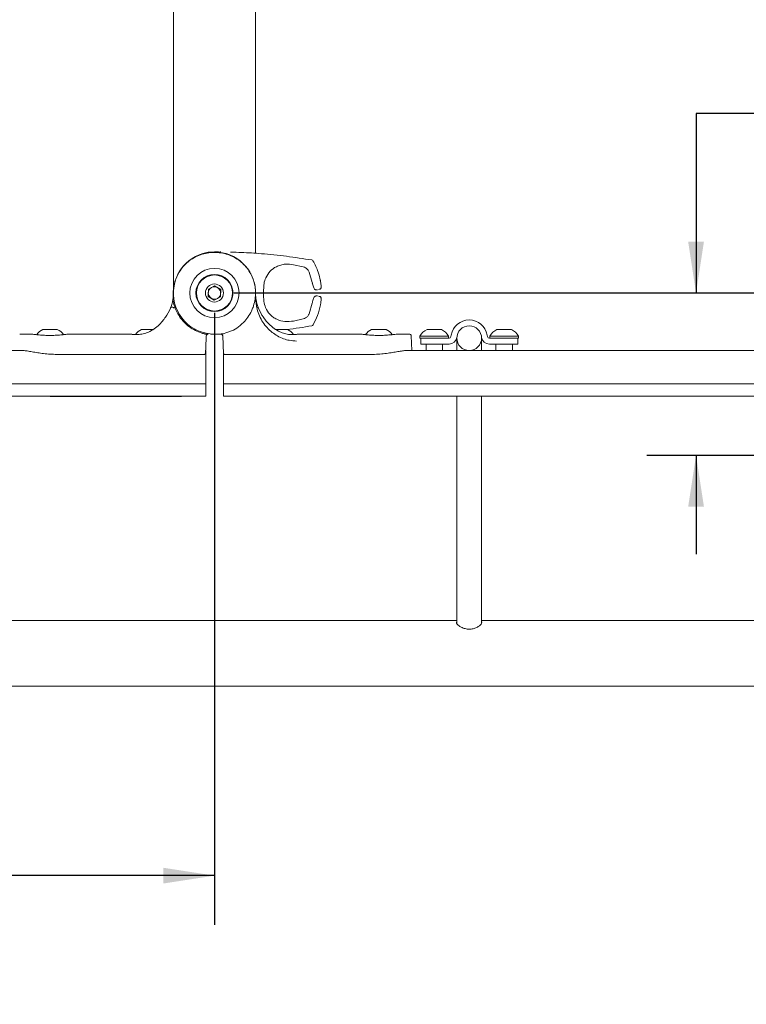
# Model space of a CAD drawing. Units: inches. Extents: x 3 to 99.2, y 1.4 to 64.8.
# Drawn here: x 20.2 to 31.3, y 34.9 to 49.8 of the extents above; entities that cross this region are included whole.
import ezdxf

# ---------------------------------------------------------------- set-up
doc = ezdxf.new("R2010")
doc.units = ezdxf.units.IN
doc.header["$LTSCALE"] = 6
doc.header["$MEASUREMENT"] = 0
doc.layers.add('LAYER_1', color=5, linetype='Continuous')
doc.styles.add('SLDTEXTSTYLE0', font='TXT', dxfattribs={"width": 0.75})
doc.dimstyles.new('SLDDIMSTYLE1', dxfattribs={"dimtxt": 0.75, "dimasz": 0.78, "dimexe": 0, "dimexo": 0.0625, "dimgap": 0.1875, "dimtad": 0, "dimtih": 1, "dimtoh": 1, "dimrnd": 1e-09, "dimzin": 12, "dimdsep": 46, "dimtxsty": 'SLDTEXTSTYLE0', "dimsah": 1, "dimcen": 0.09, "dimadec": 0, "dimazin": 3, "dimtfac": 1, "dimtofl": 0, "dimtmove": 0, "dimatfit": 3, "dimfxl": 1, "dimfrac": 2, "dimtolj": 1, "dimtzin": 12, "dimarcsym": 0})
doc.dimstyles.new('SLDDIMSTYLE3', dxfattribs={"dimtxt": 0.75, "dimasz": 0.78, "dimexe": 0, "dimexo": 0.0625, "dimgap": 0.1875, "dimtad": 0, "dimtih": 1, "dimtoh": 1, "dimrnd": 1e-09, "dimzin": 12, "dimdsep": 46, "dimtxsty": 'SLDTEXTSTYLE0', "dimsah": 1, "dimcen": 0.09, "dimadec": 0, "dimazin": 3, "dimtfac": 1, "dimtmove": 0, "dimatfit": 0, "dimfxl": 1, "dimfrac": 2, "dimtolj": 1, "dimtzin": 12, "dimarcsym": 0})
doc.dimstyles.new('SLDDIMSTYLE4', dxfattribs={"dimtxt": 0.75, "dimasz": 0.78, "dimexe": 0, "dimexo": 0.0625, "dimgap": 0.1875, "dimtad": 0, "dimtih": 1, "dimtoh": 1, "dimrnd": 1e-09, "dimzin": 12, "dimdsep": 46, "dimtxsty": 'SLDTEXTSTYLE0', "dimsah": 1, "dimcen": 0.09, "dimadec": 0, "dimazin": 3, "dimlim": 1, "dimtp": 1.432, "dimtm": 5.8, "dimtfac": 1, "dimtofl": 0, "dimtmove": 0, "dimatfit": 3, "dimfxl": 1, "dimfrac": 2, "dimtolj": 1, "dimtzin": 12, "dimarcsym": 0})

# ---------------------------------------------------------------- blocks, each defined once
blk = doc.blocks.new('_D_3')
at = {"layer": 'LAYER_1'}
for p, q in [((38.28, 53.703), (36.78, 53.703)), ((36.78, 53.703), (36.78, 52.42)), ((39.281, 53.697), (39.128, 53.697)), ((39.128, 53.697), (39.128, 52.507)), ((42.155, 53.697), (42.307, 53.697)), ((42.307, 53.697), (42.307, 52.507)), ((23.466, 52.42), (37.53, 52.42)), ((36.78, 52.42), (36.78, 45.67)), ((39.128, 52.507), (39.281, 52.507)), ((42.307, 52.507), (42.155, 52.507)), ((23.466, 45.67), (37.53, 45.67))]:
    blk.add_line(p, q, dxfattribs=at)
for points in [[(36.78, 52.42), (36.66, 51.64), (36.9, 51.64)], [(36.78, 45.67), (36.9, 46.45), (36.66, 46.45)]]:
    blk.add_solid(points, dxfattribs=at)
at = {"layer": 'LAYER_1', "char_height": 0.75, "attachment_point": 1, "style": 'SLDTEXTSTYLE0'}
for s, insert in [('6.75', (39.443, 54.817, -15.247)), ('171.5', (39.471, 53.474, -15.247))]:
    blk.add_mtext(s, dxfattribs=dict(at, insert=insert))
blk = doc.blocks.new('_D_4')
at = {"layer": 'LAYER_1'}
for p, q in [((31.991, 48.402), (30.491, 48.402)), ((30.491, 48.402), (30.491, 45.67)), ((32.992, 48.396), (32.839, 48.396)), ((32.839, 48.396), (32.839, 47.206)), ((35.312, 48.396), (35.464, 48.396)), ((35.464, 48.396), (35.464, 47.206)), ((32.839, 47.206), (32.992, 47.206)), ((35.464, 47.206), (35.312, 47.206)), ((23.466, 45.67), (31.241, 45.67)), ((32.011, 43.2), (29.741, 43.2)), ((30.491, 43.2), (30.491, 41.7))]:
    blk.add_line(p, q, dxfattribs=at)
for points in [[(30.491, 45.67), (30.611, 46.45), (30.371, 46.45)], [(30.491, 43.2), (30.371, 42.42), (30.611, 42.42)]]:
    blk.add_solid(points, dxfattribs=at)
at = {"layer": 'LAYER_1', "char_height": 0.75, "attachment_point": 1, "style": 'SLDTEXTSTYLE0'}
for s, insert in [('2.47', (32.877, 49.515, -15.247)), ('62.7', (33.182, 48.172, -15.247))]:
    blk.add_mtext(s, dxfattribs=dict(at, insert=insert))
blk = doc.blocks.new('_D_6')
at = {"layer": 'LAYER_1'}
for p, q in [((23.166, 45.37), (23.166, 36.058)), ((12.152, 43.849), (12.152, 36.058)), ((12.152, 36.808), (15.566, 36.808)), ((16.261, 36.808), (16.109, 36.808)), ((16.109, 36.808), (16.109, 34.869)), ((19.136, 36.808), (19.288, 36.808)), ((19.288, 36.808), (19.288, 34.869)), ((23.166, 36.808), (19.832, 36.808)), ((16.109, 34.869), (16.261, 34.869)), ((19.288, 34.869), (19.136, 34.869))]:
    blk.add_line(p, q, dxfattribs=at)
for points in [[(12.152, 36.808), (12.932, 36.688), (12.932, 36.928)], [(23.166, 36.808), (22.386, 36.928), (22.386, 36.688)]]:
    blk.add_solid(points, dxfattribs=at)
at = {"layer": 'LAYER_1', "char_height": 0.75, "attachment_point": 1, "style": 'SLDTEXTSTYLE0'}
for s, insert in [('12.45', (16.452, 38.897, -15.247)), ('5.21', (16.729, 37.927, -15.247)), ('316.1', (16.452, 36.805, -15.247)), ('132.4', (16.452, 35.835, -15.247))]:
    blk.add_mtext(s, dxfattribs=dict(at, insert=insert))

msp = doc.modelspace()

# ---------------------------------------------------------------- linework, layer by layer
at = {"color": 7, "linetype": 'Continuous', "lineweight": 15}
for p, q in [((23.166, 46.298), (23.166, 46.298)), ((24.646, 46.172), (24.646, 46.172)), ((24.664, 46.16), (24.664, 46.16)), ((24.514, 46.068), (24.368, 46.1)), ((24.654, 45.83), (24.606, 45.988)), ((22.541, 45.723), (22.541, 45.928)), ((22.539, 45.707), (22.539, 45.636)), ((23.07, 45.618), (23.073, 45.726)), ((23.073, 45.726), (23.168, 45.779)), ((23.168, 45.779), (23.261, 45.723)), ((23.261, 45.723), (23.258, 45.614)), ((23.914, 45.718), (23.914, 45.624)), ((24.735, 45.719), (24.711, 45.719)), ((24.76, 45.726), (24.746, 45.722)), ((22.526, 45.535), (22.533, 45.571)), ((22.54, 45.532), (22.554, 45.48)), ((22.541, 45.669), (22.541, 45.67)), ((23.163, 45.562), (23.07, 45.618)), ((23.258, 45.614), (23.163, 45.562)), ((23.791, 45.67), (23.791, 45.599)), ((23.798, 45.571), (23.798, 45.571)), ((23.805, 45.535), (23.798, 45.571)), ((24.711, 45.625), (24.735, 45.625)), ((24.746, 45.622), (24.76, 45.619)), ((23.766, 45.498), (23.752, 45.451)), ((24.606, 45.354), (24.654, 45.514)), ((23.911, 45.302), (23.911, 45.302)), ((24.369, 45.243), (24.514, 45.276)), ((20.556, 45.115), (20.775, 45.115)), ((22.056, 45.115), (22.231, 45.115)), ((23.504, 45.137), (23.453, 45.107)), ((24.101, 45.115), (24.275, 45.115)), ((24.647, 45.172), (24.647, 45.172)), ((24.665, 45.184), (24.665, 45.184)), ((25.556, 45.115), (25.775, 45.115)), ((26.4, 45.115), (26.619, 45.115)), ((27.463, 45.115), (27.681, 45.115)), ((20.386, 45.045), (20.203, 45.045)), ((20.941, 45.045), (20.941, 45.045)), ((21.889, 45.045), (20.944, 45.045)), ((23.038, 44.982), (23.03, 44.746)), ((23.039, 45.005), (23.038, 44.982)), ((23.047, 45.041), (23.051, 45.04)), ((23.052, 45.04), (23.051, 45.04)), ((23.112, 45.045), (23.166, 45.043)), ((23.25, 45.045), (23.166, 45.045)), ((23.25, 45.045), (23.266, 45.046)), ((23.271, 45.045), (23.25, 45.045)), ((23.266, 45.046), (23.273, 45.047)), ((23.273, 45.047), (23.281, 45.049)), ((23.282, 45.046), (23.304, 45.047)), ((23.301, 44.746), (23.292, 45.016)), ((25.387, 45.045), (24.442, 45.045)), ((25.39, 45.045), (25.39, 45.045)), ((26.128, 45.045), (25.946, 45.045)), ((26.158, 45.016), (26.166, 44.795)), ((26.158, 45.016), (26.158, 45.016)), ((26.291, 45.014), (26.291, 44.983)), ((26.291, 45.014), (26.728, 45.014)), ((26.291, 44.983), (26.303, 44.983)), ((26.303, 44.893), (26.303, 44.983)), ((26.303, 44.983), (26.491, 44.983)), ((26.734, 44.983), (26.491, 44.983)), ((26.728, 44.983), (26.728, 45.014)), ((26.768, 45.031), (26.763, 45.008)), ((26.856, 45.015), (26.852, 44.992)), ((26.853, 44.795), (26.853, 44.983)), ((27.229, 44.992), (27.225, 45.015)), ((27.228, 44.983), (27.228, 44.795)), ((27.318, 45.008), (27.314, 45.031)), ((27.59, 44.983), (27.347, 44.983)), ((27.353, 45.014), (27.353, 44.983)), ((27.353, 45.014), (27.79, 45.014)), ((27.59, 44.983), (27.778, 44.983)), ((27.778, 44.983), (27.778, 44.893)), ((27.778, 44.983), (27.79, 44.983)), ((27.79, 44.983), (27.79, 45.014)), ((20.235, 44.795), (12.753, 44.795)), ((23.032, 44.795), (23.032, 44.638)), ((33.582, 44.795), (26.096, 44.795)), ((26.491, 44.893), (26.303, 44.893)), ((26.384, 44.893), (26.384, 44.795)), ((26.734, 44.893), (26.491, 44.893)), ((26.634, 44.795), (26.634, 44.893)), ((27.59, 44.893), (27.347, 44.893)), ((27.447, 44.893), (27.447, 44.795)), ((27.778, 44.893), (27.59, 44.893)), ((27.697, 44.795), (27.697, 44.893)), ((20.791, 44.735), (23, 44.735)), ((23.032, 44.638), (23.032, 44.525)), ((23.303, 44.699), (23.301, 44.746)), ((23.303, 44.75), (23.303, 44.638)), ((23.303, 44.638), (23.303, 44.525)), ((25.541, 44.735), (23.331, 44.735)), ((23.032, 44.525), (23.032, 44.29)), ((23.303, 44.525), (23.303, 44.29)), ((23.032, 44.29), (12.617, 44.29)), ((23.032, 44.29), (23.032, 44.102)), ((33.718, 44.29), (23.303, 44.29)), ((23.303, 44.29), (23.303, 44.102)), ((23.032, 44.102), (12.608, 44.102)), ((20.666, 44.102), (20.666, 44.098)), ((20.791, 44.098), (20.666, 44.098)), ((22.541, 44.098), (20.791, 44.098)), ((22.666, 44.098), (22.541, 44.098)), ((22.666, 44.102), (22.666, 44.098)), ((33.726, 44.102), (23.303, 44.102)), ((26.853, 40.646), (26.853, 44.102)), ((27.228, 44.102), (27.228, 40.643)), ((26.853, 40.688), (19.478, 40.688)), ((35.166, 40.688), (27.228, 40.688)), ((11.166, 39.688), (35.166, 39.688))]:
    msp.add_line(p, q, dxfattribs=at)
at = {"color": 7, "linetype": 'Continuous', "lineweight": 15, "flags": 128}
for points in [[(23.165, 46.298), (23.071, 46.29), (22.99, 46.272)], [(24.769, 45.727), (24.765, 45.726), (24.76, 45.726)]]:
    msp.add_lwpolyline(points, dxfattribs=at)
at = {"color": 7, "linetype": 'Continuous', "lineweight": 15}
for radius in [0.375, 0.282, 0.274, 0.137]:
    msp.add_circle((23.166, 45.67), radius, dxfattribs=at)
for centre, radius, start, end in [((23.166, 45.67), 0.625, 3.3985, 176.6015), ((23.166, 45.67), 0.627, 82.4181, 90.0633), ((23.264, 46.27), 0.025, 89.4276, 112.0854), ((24.642, 46.148), 0.025, 30.0838, 80.516), ((23.166, 45.67), 0.625, 176.6015, 270), ((23.166, 45.67), 0.094, 118.8442, 178.8442), ((23.166, 45.67), 0.094, 58.8442, 118.8442), ((23.166, 45.67), 0.094, 358.8442, 58.8442), ((23.166, 45.67), 0.625, 344.0194, 3.3985), ((23.166, 45.67), 0.094, 178.8442, 238.8442), ((23.166, 45.67), 0.094, 238.8442, 298.8442), ((23.166, 45.67), 0.094, 298.8442, 358.8442), ((24.76, 45.594), 0.0249, 355.0506, 90.1617), ((21.916, 45.67), 0.625, 324.0084, 338.1404), ((22.524, 45.427), 0.03, 20.8215, 121.0966), ((24.416, 45.67), 0.625, 201.8856, 216.0049), ((27.041, 44.983), 0.277, 10, 170), ((20.666, 44.887), 0.253, 115.6256, 143.2978), ((20.666, 44.887), 0.253, 36.7639, 64.3744), ((22.166, 44.887), 0.253, 115.6256, 142.7376), ((24.166, 44.887), 0.253, 37.336, 64.3744), ((24.643, 45.196), 0.025, 279.6138, 330.0666), ((25.666, 44.887), 0.253, 115.6256, 143.3518), ((25.666, 44.887), 0.253, 36.8353, 64.3744), ((26.509, 44.887), 0.253, 115.6256, 149.8802), ((26.509, 44.887), 0.253, 30.1198, 64.3744), ((27.041, 44.983), 0.188, 90, 180), ((27.041, 44.983), 0.188, 0, 90), ((27.572, 44.887), 0.253, 115.6256, 149.8802), ((27.572, 44.887), 0.253, 30.1198, 64.3744), ((23.07, 45.015), 0.03, 124.573, 178), ((23.07, 45.015), 0.03, 90, 124.573), ((23.166, 45.67), 0.627, 270.0633, 274.855), ((23.262, 45.015), 0.03, 2, 81.7291), ((26.128, 45.015), 0.03, 2, 89.7991), ((26.734, 45.013), 0.03, 270, 350), ((26.734, 45.013), 0.12, 270, 350), ((27.041, 44.983), 0.188, 180, 270), ((27.041, 44.983), 0.188, 270, 0), ((27.347, 45.013), 0.12, 190, 270), ((27.347, 45.013), 0.03, 190, 270)]:
    msp.add_arc(centre, radius, start, end, dxfattribs=at)
for points, knots in [([(22.541, 45.928), (22.541, 46.105), (22.541, 46.459), (22.541, 46.992), (22.541, 47.525), (22.541, 48.057), (22.541, 48.585), (22.541, 49.112), (22.541, 49.652), (22.541, 50.205), (22.541, 50.77), (22.541, 51.33), (22.541, 51.883), (22.541, 52.242), (22.541, 52.42)], [0, 0, 0, 0, 0.079174, 0.158738, 0.239544, 0.31958, 0.399856, 0.479635, 0.560135, 0.648228, 0.735826, 0.824422, 0.912679, 1, 1, 1, 1]), ([(23.791, 52.42), (23.791, 52.191), (23.791, 51.733), (23.791, 51.027), (23.791, 50.31), (23.791, 49.583), (23.791, 48.957), (23.791, 48.435), (23.791, 48.019), (23.791, 47.601), (23.791, 47.182), (23.791, 46.762), (23.791, 46.459), (23.791, 46.296), (23.791, 46.273)], [0, 0, 0, 0, 0.117817, 0.235805, 0.353911, 0.472167, 0.590561, 0.656918, 0.72339, 0.789691, 0.856606, 0.922966, 0.989042, 1, 1, 1, 1]), ([(23.789, 45.707), (23.788, 45.727), (23.783, 45.782), (23.761, 45.868), (23.72, 45.963), (23.663, 46.05), (23.593, 46.126), (23.51, 46.189), (23.418, 46.239), (23.318, 46.272), (23.213, 46.289), (23.107, 46.288), (23.001, 46.27), (22.9, 46.233), (22.807, 46.18), (22.724, 46.113), (22.655, 46.033), (22.601, 45.942), (22.557, 45.834), (22.547, 45.753), (22.542, 45.707)], [0, 0, 0, 0, 0.032015, 0.086953, 0.141891, 0.196816, 0.251743, 0.307081, 0.362423, 0.418423, 0.474427, 0.531235, 0.588042, 0.645098, 0.70215, 0.75857, 0.814987, 0.870607, 0.926225, 1, 1, 1, 1]), ([(23.254, 46.293), (23.254, 46.293), (23.253, 46.292), (23.251, 46.292), (23.249, 46.292), (23.249, 46.292), (23.248, 46.292), (23.248, 46.292), (23.248, 46.292), (23.248, 46.292)], [0, 0, 0, 0, 0.164358, 0.450475, 0.643628, 0.753575, 0.851103, 0.978691, 1, 1, 1, 1]), ([(24.646, 46.172), (24.518, 46.192), (24.261, 46.232), (23.905, 46.268), (23.625, 46.285), (23.469, 46.291), (23.414, 46.292), (23.412, 46.292)], [0, 0, 0, 0, 0.310445, 0.620751, 0.869008, 0.993596, 1, 1, 1, 1]), ([(24.777, 45.855), (24.767, 45.9), (24.743, 46.006), (24.693, 46.104), (24.664, 46.16)], [0, 0, 0, 0, 0.419288, 1, 1, 1, 1]), ([(24.368, 46.1), (24.327, 46.105), (24.259, 46.114), (24.173, 46.097), (24.091, 46.066), (24.009, 46.006), (23.948, 45.915), (23.915, 45.815), (23.915, 45.75), (23.914, 45.718)], [0, 0, 0, 0, 0.170279, 0.278008, 0.389172, 0.57362, 0.753863, 0.87699, 1, 1, 1, 1]), ([(24.606, 45.988), (24.599, 46.001), (24.586, 46.026), (24.552, 46.055), (24.527, 46.063), (24.514, 46.068)], [0, 0, 0, 0, 0.3342668, 0.6667339, 1, 1, 1, 1]), ([(24.769, 45.728), (24.771, 45.728), (24.775, 45.729), (24.78, 45.734), (24.784, 45.74), (24.786, 45.746), (24.787, 45.754), (24.788, 45.766), (24.787, 45.79), (24.783, 45.823), (24.779, 45.849), (24.776, 45.862), (24.776, 45.864)], [0, 0, 0, 0, 0.027445, 0.074898, 0.119096, 0.165698, 0.23062, 0.380588, 0.573615, 0.776348, 0.975869, 1, 1, 1, 1]), ([(24.785, 45.753), (24.786, 45.753), (24.787, 45.755), (24.788, 45.767), (24.787, 45.79), (24.784, 45.821), (24.779, 45.844), (24.777, 45.855)], [0, 0, 0, 0, 0.126796, 0.340664, 0.557386, 0.778464, 1, 1, 1, 1]), ([(24.654, 45.826), (24.655, 45.82), (24.659, 45.803), (24.666, 45.776), (24.675, 45.748), (24.683, 45.732), (24.697, 45.722), (24.707, 45.718), (24.712, 45.72), (24.713, 45.72)], [0, 0, 0, 0, 0.097335, 0.315094, 0.537418, 0.784032, 0.886919, 0.979376, 1, 1, 1, 1]), ([(22.496, 45.438), (22.496, 45.439), (22.497, 45.441), (22.501, 45.45), (22.507, 45.468), (22.517, 45.497), (22.523, 45.522), (22.526, 45.535)], [0, 0, 0, 0, 0.123736, 0.245255, 0.419536, 0.686923, 1, 1, 1, 1]), ([(22.533, 45.571), (22.534, 45.578), (22.539, 45.61), (22.54, 45.643), (22.541, 45.669)], [0, 0, 0, 0, 0.203057, 1, 1, 1, 1]), ([(22.533, 45.571), (22.533, 45.571), (22.533, 45.571), (22.533, 45.568), (22.535, 45.557), (22.538, 45.544), (22.54, 45.534), (22.54, 45.532)], [0, 0, 0, 0, 0.073973, 0.169582, 0.350953, 0.916935, 1, 1, 1, 1]), ([(23.798, 45.571), (23.797, 45.578), (23.792, 45.61), (23.791, 45.643), (23.791, 45.669)], [0, 0, 0, 0, 0.203057, 1, 1, 1, 1]), ([(23.791, 45.599), (23.795, 45.54), (23.802, 45.445), (23.847, 45.321), (23.898, 45.226), (23.964, 45.141), (24.039, 45.071), (24.124, 45.013), (24.213, 44.973), (24.311, 44.945), (24.378, 44.941), (24.416, 44.939)], [0, 0, 0, 0, 0.17375, 0.281843, 0.392821, 0.495004, 0.599784, 0.698509, 0.799888, 0.888001, 1, 1, 1, 1]), ([(23.835, 45.438), (23.835, 45.439), (23.834, 45.441), (23.83, 45.45), (23.824, 45.468), (23.814, 45.497), (23.808, 45.522), (23.805, 45.535)], [0, 0, 0, 0, 0.1237364, 0.2452553, 0.4195356, 0.686923, 1, 1, 1, 1]), ([(23.914, 45.624), (23.914, 45.597), (23.915, 45.534), (23.944, 45.435), (23.995, 45.357), (24.056, 45.302), (24.129, 45.259), (24.232, 45.227), (24.324, 45.238), (24.369, 45.243)], [0, 0, 0, 0, 0.103879, 0.238085, 0.413329, 0.516967, 0.623324, 0.813372, 1, 1, 1, 1]), ([(24.71, 45.625), (24.706, 45.624), (24.699, 45.623), (24.69, 45.617), (24.682, 45.609), (24.675, 45.595), (24.667, 45.571), (24.659, 45.542), (24.655, 45.522), (24.654, 45.514)], [0, 0, 0, 0, 0.076191, 0.15733, 0.253918, 0.416944, 0.635549, 0.862018, 1, 1, 1, 1]), ([(24.779, 45.495), (24.78, 45.5), (24.783, 45.516), (24.786, 45.544), (24.788, 45.573), (24.788, 45.589), (24.786, 45.599), (24.783, 45.606), (24.777, 45.613), (24.772, 45.616), (24.769, 45.617)], [0, 0, 0, 0, 0.081899, 0.301079, 0.519822, 0.744613, 0.830696, 0.890747, 0.947957, 1, 1, 1, 1]), ([(24.779, 45.495), (24.78, 45.5), (24.783, 45.516), (24.786, 45.544), (24.788, 45.573), (24.788, 45.589), (24.786, 45.599), (24.783, 45.606), (24.777, 45.613), (24.772, 45.616), (24.769, 45.617)], [0, 0, 0, 0, 0.081899, 0.301079, 0.519822, 0.744613, 0.830696, 0.890747, 0.947957, 1, 1, 1, 1]), ([(24.778, 45.489), (24.779, 45.496), (24.782, 45.514), (24.786, 45.542), (24.788, 45.569), (24.788, 45.587), (24.786, 45.59), (24.785, 45.592)], [0, 0, 0, 0, 0.13841, 0.354618, 0.569872, 0.785288, 1, 1, 1, 1]), ([(23.02, 45.047), (23.005, 45.051), (22.955, 45.063), (22.874, 45.097), (22.782, 45.154), (22.701, 45.226), (22.636, 45.306), (22.586, 45.392), (22.565, 45.45), (22.554, 45.48)], [0, 0, 0, 0, 0.070205, 0.232302, 0.394398, 0.556492, 0.718585, 0.859293, 1, 1, 1, 1]), ([(23.752, 45.451), (23.744, 45.432), (23.724, 45.38), (23.677, 45.302), (23.604, 45.212), (23.54, 45.164), (23.504, 45.137)], [0, 0, 0, 0, 0.147849, 0.408836, 0.668561, 1, 1, 1, 1]), ([(24.665, 45.184), (24.69, 45.231), (24.74, 45.328), (24.765, 45.435), (24.778, 45.489)], [0, 0, 0, 0, 0.492927, 1, 1, 1, 1]), ([(22.397, 45.269), (22.397, 45.269), (22.387, 45.255), (22.347, 45.206), (22.276, 45.141), (22.19, 45.086), (22.102, 45.052), (22.022, 45.037), (21.956, 45.036), (21.929, 45.04), (21.916, 45.041)], [0, 0, 0, 0, 0.000419, 0.168639, 0.344649, 0.501147, 0.629023, 0.758165, 0.880161, 1, 1, 1, 1]), ([(22.42, 45.301), (22.42, 45.301), (22.419, 45.3), (22.413, 45.291), (22.404, 45.278), (22.397, 45.269), (22.396, 45.268)], [0, 0, 0, 0, 0.121316, 0.49428, 0.9369054, 1, 1, 1, 1]), ([(24.416, 45.041), (24.4, 45.039), (24.369, 45.036), (24.296, 45.038), (24.215, 45.056), (24.13, 45.092), (24.048, 45.147), (23.978, 45.212), (23.935, 45.267), (23.915, 45.295), (23.908, 45.305), (23.91, 45.303), (23.91, 45.303)], [0, 0, 0, 0, 0.114265, 0.226392, 0.330943, 0.431505, 0.569462, 0.711602, 0.846722, 0.929539, 0.99863, 1, 1, 1, 1]), ([(23.918, 45.292), (23.916, 45.293), (23.913, 45.298), (23.912, 45.3), (23.911, 45.302), (23.911, 45.302), (23.911, 45.302)], [0, 0, 0, 0, 0.272658, 0.743892, 0.959598, 1, 1, 1, 1]), ([(24.514, 45.276), (24.527, 45.28), (24.553, 45.289), (24.586, 45.317), (24.599, 45.342), (24.606, 45.354)], [0, 0, 0, 0, 0.334306, 0.667358, 1, 1, 1, 1]), ([(23.453, 45.107), (23.434, 45.098), (23.38, 45.072), (23.321, 45.058), (23.281, 45.049)], [0, 0, 0, 0, 0.331592, 1, 1, 1, 1]), ([(24.266, 45.115), (24.266, 45.115), (24.393, 45.128), (24.52, 45.15), (24.647, 45.172)], [0, 0, 0, 0, 0.002374, 1, 1, 1, 1]), ([(20.944, 45.045), (20.944, 45.045), (20.945, 45.045), (20.922, 45.042), (20.868, 45.035), (20.79, 45.028), (20.698, 45.024), (20.602, 45.025), (20.514, 45.03), (20.443, 45.037), (20.395, 45.044), (20.389, 45.045), (20.386, 45.045)], [0, 0, 0, 0, 0.035757, 0.143371, 0.250544, 0.357846, 0.464768, 0.570633, 0.67628, 0.783137, 0.891295, 1, 1, 1, 1]), ([(21.895, 45.044), (21.893, 45.045), (21.889, 45.045), (21.891, 45.045), (21.889, 45.045), (21.889, 45.045)], [0, 0, 0, 0, 0.650371, 0.982855, 1, 1, 1, 1]), ([(21.92, 45.041), (21.912, 45.042), (21.897, 45.044), (21.89, 45.045), (21.89, 45.045), (21.89, 45.045)], [0, 0, 0, 0, 0.43476, 0.9055045, 1, 1, 1, 1]), ([(23.02, 45.047), (23.023, 45.046), (23.031, 45.044), (23.04, 45.042), (23.045, 45.041), (23.047, 45.041)], [0, 0, 0, 0, 0.294809, 0.708889, 1, 1, 1, 1]), ([(23.04, 45.021), (23.04, 45.017), (23.039, 45.009), (23.039, 45.005), (23.039, 45.005), (23.039, 45.005)], [0, 0, 0, 0, 0.453669, 0.907545, 1, 1, 1, 1]), ([(23.292, 45.006), (23.292, 45.006), (23.292, 45.005), (23.292, 45.005), (23.292, 45.005)], [0, 0, 0, 0, 0.571167, 1, 1, 1, 1]), ([(24.442, 45.045), (24.442, 45.045), (24.442, 45.045), (24.441, 45.045), (24.441, 45.045), (24.44, 45.045), (24.433, 45.044), (24.419, 45.042), (24.411, 45.041)], [0, 0, 0, 0, 0.002952, 0.009702, 0.029253, 0.146127, 0.582076, 1, 1, 1, 1]), ([(25.946, 45.045), (25.943, 45.045), (25.937, 45.044), (25.889, 45.038), (25.819, 45.031), (25.731, 45.025), (25.635, 45.024), (25.543, 45.028), (25.465, 45.035), (25.41, 45.042), (25.386, 45.045), (25.387, 45.045), (25.387, 45.045)], [0, 0, 0, 0, 0.106566, 0.213363, 0.320559, 0.427738, 0.533957, 0.639501, 0.745829, 0.853643, 0.961936, 1, 1, 1, 1]), ([(20.791, 44.735), (20.757, 44.736), (20.689, 44.737), (20.591, 44.746), (20.497, 44.758), (20.411, 44.773), (20.333, 44.786), (20.275, 44.794), (20.246, 44.795), (20.235, 44.795)], [0, 0, 0, 0, 0.145765, 0.295977, 0.44168, 0.591258, 0.743426, 0.900121, 1, 1, 1, 1]), ([(26.096, 44.795), (26.079, 44.795), (26.045, 44.793), (25.977, 44.782), (25.897, 44.769), (25.808, 44.755), (25.709, 44.743), (25.618, 44.736), (25.561, 44.736), (25.541, 44.735)], [0, 0, 0, 0, 0.147647, 0.299856, 0.447407, 0.598894, 0.752235, 0.910437, 1, 1, 1, 1]), ([(23.03, 44.746), (23.03, 44.745), (23.029, 44.742), (23.023, 44.739), (23.014, 44.736), (23.006, 44.735), (23.001, 44.735), (23, 44.735)], [0, 0, 0, 0, 0.234044, 0.468201, 0.697616, 0.912412, 1, 1, 1, 1]), ([(23.331, 44.735), (23.328, 44.735), (23.322, 44.736), (23.313, 44.737), (23.306, 44.74), (23.302, 44.743), (23.301, 44.745), (23.301, 44.746)], [0, 0, 0, 0, 0.197512, 0.39473, 0.599743, 0.819308, 1, 1, 1, 1]), ([(20.782, 44.098), (20.782, 44.098), (20.78, 44.098), (20.78, 44.098), (20.779, 44.098)], [0, 0, 0, 0, 0.260413, 1, 1, 1, 1]), ([(20.789, 44.098), (20.788, 44.098), (20.787, 44.098), (20.787, 44.098), (20.786, 44.098)], [0, 0, 0, 0, 0.4131666, 1, 1, 1, 1]), ([(26.853, 40.665), (26.851, 40.663), (26.844, 40.656), (26.856, 40.634), (26.884, 40.606), (26.931, 40.578), (26.991, 40.559), (27.056, 40.555), (27.116, 40.566), (27.169, 40.588), (27.211, 40.617), (27.232, 40.646), (27.237, 40.664), (27.229, 40.669), (27.228, 40.669)], [0, 0, 0, 0, 0.040333, 0.132576, 0.224678, 0.320495, 0.420135, 0.515456, 0.604758, 0.695859, 0.793432, 0.8926, 0.986238, 1, 1, 1, 1])]:
    msp.add_open_spline(points, degree=3, knots=knots, dxfattribs=at)

# ---------------------------------------------------------------- dimensions: what is measured, and where the dimension line sits
at = {"layer": 'LAYER_1'}
for base, p1, p2, dimstyle, picture, middle in [((36.78, 45.67), (23.166, 52.42), (23.166, 45.67), 'SLDDIMSTYLE1', '_D_3', (36.78, 53.703)), ((30.491, 43.2), (23.166, 45.67), (32.311, 43.2), 'SLDDIMSTYLE3', '_D_4', (30.491, 48.402))]:
    dim = msp.add_linear_dim(base=base, p1=p1, p2=p2, angle=90, dimstyle=dimstyle, dxfattribs=at)
    dim.commit()
    dim.dimension.update_dxf_attribs({"geometry": picture, "text_midpoint": middle, "dimtype": 160})
dim = msp.add_linear_dim(base=(12.152, 36.808), p1=(23.166, 45.67), p2=(12.152, 44.149), dimstyle='SLDDIMSTYLE4', dxfattribs=at)
dim.commit()
dim.dimension.update_dxf_attribs({"geometry": '_D_6', "text_midpoint": (17.699, 36.808), "dimtype": 160})

doc.saveas('drawing.dxf')
